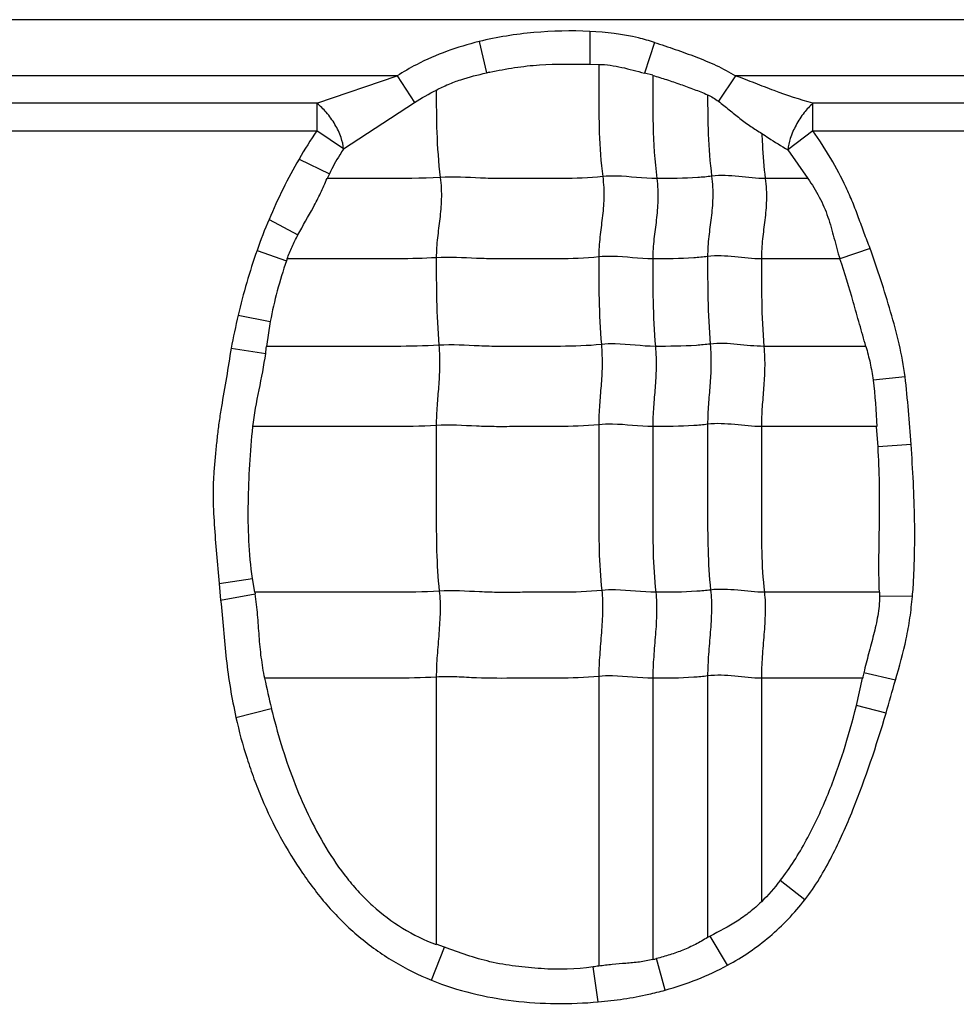
# Model space of a CAD drawing. Units: inches. Extents: x 23809 to 44080, y -772 to 4673.
# Drawn here: x 24005 to 24017, y 4309 to 4322 of the extents above; entities that cross this region are included whole.
import ezdxf

# ---------------------------------------------------------------- set-up
doc = ezdxf.new("R2010")
doc.units = ezdxf.units.IN

msp = doc.modelspace()

# ---------------------------------------------------------------- linework, layer by layer
at = {"color": 7, "linetype": 'Continuous'}
for p, q in [((24043.422, 4321.709), (23994.422, 4321.709)), ((24012.444, 4321.562), (24012.445, 4321.146)), ((24011.044, 4321.432), (24011.138, 4321.036)), ((24013.262, 4321.422), (24013.136, 4321.034)), ((24012.445, 4321.146), (24012.557, 4321.144)), ((24013.242, 4321.006), (24013.136, 4321.034)), ((24010.009, 4320.998), (24001.79, 4320.998)), ((24008.993, 4320.651), (24010.009, 4320.998)), ((24010.009, 4320.998), (24010.228, 4320.662)), ((24014.29, 4320.998), (24014.073, 4320.677)), ((24022.509, 4320.998), (24014.29, 4320.998)), ((24008.993, 4320.651), (24002.769, 4320.651)), ((24008.993, 4320.651), (24008.993, 4320.304)), ((24009.331, 4320.074), (24010.228, 4320.662)), ((24015.269, 4320.304), (24015.269, 4320.651)), ((24021.493, 4320.651), (24015.269, 4320.651)), ((24002.769, 4320.304), (24008.993, 4320.304)), ((24009.331, 4320.074), (24008.993, 4320.304)), ((24015.269, 4320.304), (24014.952, 4320.062)), ((24015.269, 4320.304), (24021.493, 4320.304)), ((24014.952, 4320.062), (24015.205, 4319.7)), ((24008.767, 4319.945), (24009.15, 4319.759)), ((24009.15, 4319.759), (24009.123, 4319.699)), ((24015.204, 4319.699), (24014.666, 4319.699)), ((24008.387, 4319.182), (24008.752, 4318.985)), ((24008.235, 4318.788), (24008.607, 4318.658)), ((24015.992, 4318.816), (24015.61, 4318.682)), ((24015.61, 4318.683), (24014.616, 4318.683)), ((24007.996, 4317.97), (24008.403, 4317.891)), ((24008.403, 4317.891), (24008.357, 4317.576)), ((24007.908, 4317.551), (24008.345, 4317.487)), ((24015.938, 4317.576), (24014.649, 4317.576)), ((24016.434, 4317.192), (24016.029, 4317.15)), ((24016.074, 4316.561), (24014.616, 4316.561)), ((24016.093, 4316.304), (24016.074, 4316.561)), ((24016.51, 4316.336), (24016.093, 4316.304)), ((24007.756, 4314.576), (24008.178, 4314.637)), ((24007.756, 4314.576), (24007.775, 4314.364)), ((24008.207, 4314.465), (24008.178, 4314.637)), ((24007.775, 4314.364), (24008.211, 4314.444)), ((24008.207, 4314.464), (24008.211, 4314.444)), ((24016.11, 4314.464), (24014.654, 4314.464)), ((24016.11, 4314.464), (24016.111, 4314.413)), ((24016.527, 4314.41), (24016.111, 4314.413)), ((24016.313, 4313.352), (24015.913, 4313.447)), ((24010.503, 4313.391), (24010.503, 4310.009)), ((24012.559, 4313.4), (24012.559, 4309.735)), ((24013.242, 4313.376), (24013.242, 4309.818)), ((24013.936, 4313.406), (24013.936, 4310.095)), ((24014.616, 4313.376), (24014.616, 4310.549)), ((24015.898, 4313.376), (24014.616, 4313.376)), ((24015.819, 4313.03), (24015.897, 4313.376)), ((24007.969, 4312.881), (24008.416, 4312.995)), ((24016.194, 4312.935), (24015.819, 4313.03)), ((24015.168, 4310.574), (24014.854, 4310.817)), ((24014.189, 4309.746), (24013.967, 4310.111)), ((24010.444, 4309.556), (24010.605, 4309.973)), ((24010.605, 4309.973), (24010.503, 4310.01)), ((24013.399, 4309.43), (24013.29, 4309.829)), ((24012.553, 4309.281), (24012.486, 4309.723))]:
    msp.add_line(p, q, dxfattribs=at)
for centre, radius, start, end in [((24013.442, 4310.467), 10.817, 102.0583, 102.2928), ((24014.12, 4316.828), 6.195, 145.8598, 149.7848), ((24014.834, 4316.468), 6.995, 157.1682, 160.6229), ((24015.657, 4316.178), 7.868, 160.6183, 166.8342), ((24016.45, 4316.009), 8.278, 161.1545, 161.3395), ((24017.881, 4315.665), 10.15, 166.8735, 169.2876), ((24004.776, 4317.962), 3.6, 352.4144, 353.8395), ((24018.569, 4312.85), 2.722, 167.3476, 168.8619), ((24017.804, 4315.285), 9.663, 191.3957, 193.7102), ((23995.501, 4319.079), 21.585, 343.4639, 344.6146), ((24019.193, 4300.476), 10.961, 118.4746, 118.6567), ((24012.726, 4312.038), 2.28, 283.0917, 284.3298), ((24016.375, 4284.189), 25.829, 98.4964, 98.6597)]:
    msp.add_arc(centre, radius, start, end, dxfattribs=at)
for points, knots in [([(24012.444, 4321.562), (24012.209, 4321.571), (24011.855, 4321.565), (24011.389, 4321.507), (24011.158, 4321.461), (24011.044, 4321.432)], [0, 0, 0, 0, 0.499854, 0.749957, 1, 1, 1, 1]), ([(24013.262, 4321.422), (24013.196, 4321.443), (24012.929, 4321.518), (24012.652, 4321.551), (24012.444, 4321.562)], [0, 0, 0, 0, 0.250207, 1, 1, 1, 1]), ([(24011.044, 4321.432), (24010.907, 4321.398), (24010.636, 4321.318), (24010.291, 4321.167), (24010.087, 4321.05), (24010.009, 4320.998)], [0, 0, 0, 0, 0.37499, 0.749966, 1, 1, 1, 1]), ([(24013.262, 4321.422), (24013.351, 4321.393), (24013.527, 4321.334), (24013.789, 4321.24), (24014.047, 4321.134), (24014.211, 4321.047), (24014.29, 4320.998)], [0, 0, 0, 0, 0.249971, 0.500004, 0.749992, 1, 1, 1, 1]), ([(24011.182, 4321.045), (24011.285, 4321.067), (24011.494, 4321.107), (24011.915, 4321.154), (24012.233, 4321.149), (24012.445, 4321.146)], [0, 0, 0, 0, 0.250066, 0.50007, 1, 1, 1, 1]), ([(24010.504, 4320.819), (24010.553, 4320.845), (24010.654, 4320.894), (24010.865, 4320.971), (24011.029, 4321.012), (24011.138, 4321.036)], [0, 0, 0, 0, 0.25007, 0.500104, 1, 1, 1, 1]), ([(24012.557, 4321.144), (24012.607, 4321.143), (24012.705, 4321.135), (24012.899, 4321.099), (24013.041, 4321.058), (24013.136, 4321.034)], [0, 0, 0, 0, 0.25041, 0.50051, 1, 1, 1, 1]), ([(24012.559, 4321.143), (24012.559, 4321.029), (24012.558, 4320.74), (24012.56, 4320.267), (24012.586, 4319.908), (24012.609, 4319.724)], [0, 0, 0, 0, 0.241695, 0.608625, 1, 1, 1, 1]), ([(24013.242, 4321.006), (24013.242, 4320.795), (24013.239, 4320.359), (24013.265, 4319.922), (24013.293, 4319.699)], [0, 0, 0, 0, 0.484321, 1, 1, 1, 1]), ([(24013.242, 4321.005), (24013.301, 4320.987), (24013.418, 4320.952), (24013.592, 4320.892), (24013.765, 4320.828), (24013.88, 4320.784), (24013.936, 4320.76)], [0, 0, 0, 0, 0.25009, 0.500134, 0.750161, 1, 1, 1, 1]), ([(24015.269, 4320.651), (24015.104, 4320.697), (24014.858, 4320.781), (24014.535, 4320.904), (24014.373, 4320.97), (24014.29, 4320.998)], [0, 0, 0, 0, 0.49557, 0.74719, 1, 1, 1, 1]), ([(24010.503, 4320.82), (24010.503, 4320.641), (24010.503, 4320.272), (24010.53, 4319.903), (24010.553, 4319.714)], [0, 0, 0, 0, 0.483868, 1, 1, 1, 1]), ([(24009.331, 4320.074), (24009.327, 4320.123), (24009.3, 4320.231), (24009.225, 4320.388), (24009.121, 4320.534), (24009.036, 4320.618), (24008.993, 4320.651)], [0, 0, 0, 0, 0.215349, 0.482615, 0.759783, 1, 1, 1, 1]), ([(24013.936, 4320.761), (24013.936, 4320.594), (24013.939, 4320.249), (24013.965, 4319.905), (24013.987, 4319.729)], [0, 0, 0, 0, 0.483947, 1, 1, 1, 1]), ([(24014.073, 4320.677), (24014.119, 4320.642), (24014.21, 4320.57), (24014.343, 4320.46), (24014.48, 4320.359), (24014.575, 4320.299), (24014.622, 4320.27)], [0, 0, 0, 0, 0.255157, 0.508934, 0.757345, 1, 1, 1, 1]), ([(24015.269, 4320.651), (24015.228, 4320.616), (24015.149, 4320.529), (24015.051, 4320.379), (24014.981, 4320.22), (24014.956, 4320.111), (24014.952, 4320.062)], [0, 0, 0, 0, 0.237661, 0.514474, 0.783081, 1, 1, 1, 1]), ([(24015.992, 4318.816), (24015.966, 4318.88), (24015.916, 4319.009), (24015.847, 4319.204), (24015.773, 4319.398), (24015.662, 4319.652), (24015.498, 4319.958), (24015.348, 4320.19), (24015.269, 4320.304)], [0, 0, 0, 0, 0.125006, 0.250012, 0.375025, 0.500037, 0.750003, 1, 1, 1, 1]), ([(24014.622, 4320.27), (24014.624, 4320.224), (24014.632, 4320.034), (24014.648, 4319.843), (24014.666, 4319.699)], [0, 0, 0, 0, 0.241521, 1, 1, 1, 1]), ([(24014.622, 4320.27), (24014.649, 4320.251), (24014.757, 4320.179), (24014.868, 4320.112), (24014.952, 4320.062)], [0, 0, 0, 0, 0.255739, 1, 1, 1, 1]), ([(24009.331, 4320.074), (24009.314, 4320.049), (24009.248, 4319.948), (24009.19, 4319.841), (24009.15, 4319.759)], [0, 0, 0, 0, 0.247156, 1, 1, 1, 1]), ([(24008.752, 4318.985), (24008.815, 4319.103), (24008.919, 4319.276), (24009.041, 4319.515), (24009.094, 4319.639), (24009.122, 4319.7)], [0, 0, 0, 0, 0.500352, 0.7502, 1, 1, 1, 1]), ([(24010.553, 4319.714), (24010.314, 4319.699), (24009.837, 4319.699), (24009.36, 4319.699), (24009.123, 4319.699)], [0, 0, 0, 0, 0.502848, 1, 1, 1, 1]), ([(24010.553, 4319.714), (24010.565, 4319.622), (24010.573, 4319.446), (24010.549, 4319.191), (24010.515, 4318.947), (24010.503, 4318.782), (24010.503, 4318.698)], [0, 0, 0, 0, 0.272503, 0.516183, 0.75247, 1, 1, 1, 1]), ([(24012.609, 4319.724), (24012.437, 4319.706), (24012.178, 4319.698), (24011.833, 4319.7), (24011.576, 4319.7), (24011.319, 4319.697), (24010.978, 4319.706), (24010.723, 4319.725), (24010.553, 4319.714)], [0, 0, 0, 0, 0.252321, 0.37751, 0.502804, 0.628313, 0.751928, 1, 1, 1, 1]), ([(24012.609, 4319.724), (24012.621, 4319.632), (24012.629, 4319.456), (24012.605, 4319.201), (24012.57, 4318.956), (24012.559, 4318.792), (24012.559, 4318.708)], [0, 0, 0, 0, 0.272503, 0.516183, 0.75247, 1, 1, 1, 1]), ([(24013.293, 4319.699), (24013.122, 4319.699), (24012.895, 4319.736), (24012.666, 4319.73), (24012.609, 4319.724)], [0, 0, 0, 0, 0.747834, 1, 1, 1, 1]), ([(24013.293, 4319.699), (24013.304, 4319.608), (24013.313, 4319.431), (24013.289, 4319.177), (24013.254, 4318.932), (24013.242, 4318.768), (24013.242, 4318.683)], [0, 0, 0, 0, 0.272503, 0.516183, 0.75247, 1, 1, 1, 1]), ([(24013.987, 4319.729), (24013.928, 4319.721), (24013.698, 4319.7), (24013.465, 4319.699), (24013.293, 4319.699)], [0, 0, 0, 0, 0.254254, 1, 1, 1, 1]), ([(24013.987, 4319.729), (24013.998, 4319.637), (24014.007, 4319.461), (24013.983, 4319.206), (24013.948, 4318.961), (24013.936, 4318.797), (24013.936, 4318.713)], [0, 0, 0, 0, 0.272503, 0.516183, 0.75247, 1, 1, 1, 1]), ([(24014.666, 4319.699), (24014.554, 4319.699), (24014.329, 4319.729), (24014.1, 4319.743), (24013.987, 4319.729)], [0, 0, 0, 0, 0.496695, 1, 1, 1, 1]), ([(24014.666, 4319.699), (24014.678, 4319.608), (24014.686, 4319.431), (24014.662, 4319.177), (24014.628, 4318.932), (24014.616, 4318.768), (24014.616, 4318.683)], [0, 0, 0, 0, 0.272503, 0.516183, 0.75247, 1, 1, 1, 1]), ([(24015.205, 4319.7), (24015.257, 4319.624), (24015.355, 4319.469), (24015.464, 4319.214), (24015.536, 4318.948), (24015.58, 4318.769), (24015.61, 4318.682)], [0, 0, 0, 0, 0.250069, 0.500036, 0.75006, 1, 1, 1, 1]), ([(24008.616, 4318.683), (24008.634, 4318.735), (24008.676, 4318.838), (24008.726, 4318.936), (24008.752, 4318.985)], [0, 0, 0, 0, 0.500011, 1, 1, 1, 1]), ([(24016.434, 4317.192), (24016.416, 4317.331), (24016.366, 4317.608), (24016.254, 4318.014), (24016.129, 4318.417), (24016.039, 4318.683), (24015.992, 4318.816)], [0, 0, 0, 0, 0.249996, 0.499999, 0.749999, 1, 1, 1, 1]), ([(24010.503, 4318.698), (24010.344, 4318.688), (24010.028, 4318.682), (24009.555, 4318.684), (24009.085, 4318.683), (24008.772, 4318.683), (24008.616, 4318.683)], [0, 0, 0, 0, 0.25313, 0.502176, 0.751088, 1, 1, 1, 1]), ([(24012.559, 4318.708), (24012.387, 4318.69), (24012.127, 4318.682), (24011.783, 4318.684), (24011.525, 4318.684), (24011.268, 4318.681), (24010.928, 4318.69), (24010.673, 4318.709), (24010.503, 4318.698)], [0, 0, 0, 0, 0.252321, 0.37751, 0.502804, 0.628313, 0.751928, 1, 1, 1, 1]), ([(24010.503, 4318.698), (24010.503, 4318.519), (24010.503, 4318.15), (24010.52, 4317.781), (24010.536, 4317.59)], [0, 0, 0, 0, 0.483986, 1, 1, 1, 1]), ([(24013.242, 4318.683), (24013.072, 4318.683), (24012.845, 4318.72), (24012.616, 4318.714), (24012.559, 4318.708)], [0, 0, 0, 0, 0.747834, 1, 1, 1, 1]), ([(24012.559, 4318.708), (24012.559, 4318.529), (24012.559, 4318.159), (24012.576, 4317.79), (24012.592, 4317.6)], [0, 0, 0, 0, 0.483986, 1, 1, 1, 1]), ([(24013.936, 4318.713), (24013.878, 4318.705), (24013.647, 4318.684), (24013.415, 4318.683), (24013.242, 4318.683)], [0, 0, 0, 0, 0.254254, 1, 1, 1, 1]), ([(24013.242, 4318.683), (24013.242, 4318.505), (24013.242, 4318.135), (24013.26, 4317.766), (24013.275, 4317.576)], [0, 0, 0, 0, 0.483986, 1, 1, 1, 1]), ([(24014.616, 4318.683), (24014.503, 4318.683), (24014.278, 4318.713), (24014.05, 4318.727), (24013.936, 4318.713)], [0, 0, 0, 0, 0.496695, 1, 1, 1, 1]), ([(24013.936, 4318.713), (24013.936, 4318.534), (24013.936, 4318.164), (24013.954, 4317.795), (24013.969, 4317.605)], [0, 0, 0, 0, 0.483986, 1, 1, 1, 1]), ([(24014.616, 4318.683), (24014.616, 4318.505), (24014.616, 4318.135), (24014.633, 4317.766), (24014.649, 4317.576)], [0, 0, 0, 0, 0.483986, 1, 1, 1, 1]), ([(24015.938, 4317.576), (24015.912, 4317.67), (24015.858, 4317.857), (24015.754, 4318.228), (24015.671, 4318.503), (24015.61, 4318.683)], [0, 0, 0, 0, 0.252852, 0.506052, 1, 1, 1, 1]), ([(24007.908, 4317.551), (24007.888, 4317.428), (24007.85, 4317.181), (24007.794, 4316.875), (24007.755, 4316.628), (24007.732, 4316.443), (24007.712, 4316.256), (24007.695, 4316.07), (24007.681, 4315.883), (24007.676, 4315.634), (24007.692, 4315.322), (24007.722, 4314.949), (24007.744, 4314.701), (24007.756, 4314.576)], [0, 0, 0, 0, 0.124992, 0.250005, 0.312487, 0.374968, 0.437481, 0.500021, 0.562526, 0.624996, 0.750019, 0.875005, 1, 1, 1, 1]), ([(24010.536, 4317.59), (24010.353, 4317.579), (24009.988, 4317.574), (24009.442, 4317.576), (24008.899, 4317.576), (24008.537, 4317.576), (24008.356, 4317.576)], [0, 0, 0, 0, 0.252785, 0.501879, 0.75094, 1, 1, 1, 1]), ([(24010.536, 4317.59), (24010.544, 4317.498), (24010.549, 4317.323), (24010.533, 4317.068), (24010.511, 4316.823), (24010.503, 4316.659), (24010.503, 4316.575)], [0, 0, 0, 0, 0.273317, 0.516879, 0.752302, 1, 1, 1, 1]), ([(24012.592, 4317.6), (24012.42, 4317.582), (24012.16, 4317.575), (24011.816, 4317.576), (24011.558, 4317.576), (24011.301, 4317.573), (24010.961, 4317.582), (24010.706, 4317.601), (24010.536, 4317.59)], [0, 0, 0, 0, 0.252321, 0.37751, 0.502804, 0.628313, 0.751928, 1, 1, 1, 1]), ([(24012.592, 4317.6), (24012.599, 4317.508), (24012.605, 4317.332), (24012.589, 4317.078), (24012.566, 4316.832), (24012.559, 4316.669), (24012.559, 4316.585)], [0, 0, 0, 0, 0.273317, 0.516879, 0.752302, 1, 1, 1, 1]), ([(24013.275, 4317.576), (24013.105, 4317.576), (24012.878, 4317.612), (24012.649, 4317.606), (24012.592, 4317.6)], [0, 0, 0, 0, 0.747834, 1, 1, 1, 1]), ([(24013.275, 4317.576), (24013.283, 4317.483), (24013.288, 4317.308), (24013.273, 4317.053), (24013.25, 4316.808), (24013.242, 4316.644), (24013.242, 4316.561)], [0, 0, 0, 0, 0.273317, 0.516879, 0.752302, 1, 1, 1, 1]), ([(24013.969, 4317.605), (24013.911, 4317.598), (24013.68, 4317.576), (24013.448, 4317.576), (24013.275, 4317.576)], [0, 0, 0, 0, 0.254254, 1, 1, 1, 1]), ([(24013.969, 4317.605), (24013.977, 4317.513), (24013.982, 4317.337), (24013.967, 4317.083), (24013.944, 4316.837), (24013.936, 4316.674), (24013.936, 4316.59)], [0, 0, 0, 0, 0.273317, 0.516879, 0.752302, 1, 1, 1, 1]), ([(24014.649, 4317.576), (24014.536, 4317.576), (24014.311, 4317.605), (24014.083, 4317.619), (24013.969, 4317.605)], [0, 0, 0, 0, 0.496695, 1, 1, 1, 1]), ([(24014.649, 4317.576), (24014.656, 4317.483), (24014.662, 4317.308), (24014.646, 4317.053), (24014.624, 4316.808), (24014.616, 4316.644), (24014.616, 4316.561)], [0, 0, 0, 0, 0.273317, 0.516879, 0.752302, 1, 1, 1, 1]), ([(24015.938, 4317.576), (24015.958, 4317.506), (24015.996, 4317.365), (24016.019, 4317.222), (24016.029, 4317.15)], [0, 0, 0, 0, 0.500067, 1, 1, 1, 1]), ([(24008.183, 4316.56), (24008.199, 4316.716), (24008.261, 4317.024), (24008.324, 4317.331), (24008.345, 4317.487)], [0, 0, 0, 0, 0.50011, 1, 1, 1, 1]), ([(24008.178, 4314.637), (24008.154, 4314.796), (24008.126, 4315.117), (24008.121, 4315.598), (24008.141, 4316.08), (24008.165, 4316.4), (24008.183, 4316.56)], [0, 0, 0, 0, 0.249998, 0.499996, 0.750011, 1, 1, 1, 1]), ([(24010.503, 4316.575), (24010.308, 4316.563), (24009.92, 4316.559), (24009.34, 4316.561), (24008.762, 4316.56), (24008.377, 4316.561), (24008.184, 4316.561)], [0, 0, 0, 0, 0.252633, 0.501765, 0.750882, 1, 1, 1, 1]), ([(24012.559, 4316.585), (24012.387, 4316.567), (24012.127, 4316.56), (24011.783, 4316.561), (24011.525, 4316.561), (24011.268, 4316.558), (24010.928, 4316.567), (24010.673, 4316.586), (24010.503, 4316.575)], [0, 0, 0, 0, 0.252321, 0.37751, 0.502804, 0.628313, 0.751928, 1, 1, 1, 1]), ([(24010.503, 4316.575), (24010.503, 4316.222), (24010.503, 4315.692), (24010.503, 4314.993), (24010.522, 4314.647), (24010.541, 4314.479)], [0, 0, 0, 0, 0.505949, 0.75738, 1, 1, 1, 1]), ([(24013.242, 4316.561), (24013.072, 4316.561), (24012.845, 4316.597), (24012.616, 4316.591), (24012.559, 4316.585)], [0, 0, 0, 0, 0.747834, 1, 1, 1, 1]), ([(24012.559, 4316.585), (24012.559, 4316.231), (24012.559, 4315.701), (24012.559, 4315.002), (24012.577, 4314.657), (24012.597, 4314.488)], [0, 0, 0, 0, 0.505949, 0.75738, 1, 1, 1, 1]), ([(24013.936, 4316.59), (24013.878, 4316.583), (24013.647, 4316.561), (24013.415, 4316.561), (24013.242, 4316.561)], [0, 0, 0, 0, 0.254254, 1, 1, 1, 1]), ([(24013.242, 4316.561), (24013.242, 4316.207), (24013.242, 4315.677), (24013.242, 4314.978), (24013.261, 4314.632), (24013.28, 4314.464)], [0, 0, 0, 0, 0.505949, 0.75738, 1, 1, 1, 1]), ([(24014.616, 4316.561), (24014.503, 4316.561), (24014.278, 4316.59), (24014.05, 4316.604), (24013.936, 4316.59)], [0, 0, 0, 0, 0.496695, 1, 1, 1, 1]), ([(24013.936, 4316.59), (24013.936, 4316.236), (24013.936, 4315.706), (24013.936, 4315.007), (24013.955, 4314.662), (24013.974, 4314.493)], [0, 0, 0, 0, 0.505949, 0.75738, 1, 1, 1, 1]), ([(24014.616, 4316.561), (24014.616, 4316.207), (24014.616, 4315.677), (24014.616, 4314.978), (24014.634, 4314.632), (24014.654, 4314.464)], [0, 0, 0, 0, 0.505949, 0.75738, 1, 1, 1, 1]), ([(24016.11, 4314.464), (24016.097, 4314.77), (24016.112, 4315.231), (24016.113, 4315.844), (24016.101, 4316.151), (24016.093, 4316.304)], [0, 0, 0, 0, 0.500022, 0.750037, 1, 1, 1, 1]), ([(24016.527, 4314.41), (24016.535, 4314.49), (24016.545, 4314.651), (24016.557, 4314.972), (24016.558, 4315.534), (24016.533, 4316.016), (24016.51, 4316.336)], [0, 0, 0, 0, 0.125002, 0.250011, 0.500017, 1, 1, 1, 1]), ([(24010.541, 4314.479), (24010.345, 4314.466), (24009.954, 4314.463), (24009.37, 4314.464), (24008.789, 4314.464), (24008.401, 4314.464), (24008.207, 4314.464)], [0, 0, 0, 0, 0.252617, 0.501753, 0.750877, 1, 1, 1, 1]), ([(24008.333, 4313.376), (24008.316, 4313.464), (24008.286, 4313.641), (24008.262, 4313.909), (24008.245, 4314.177), (24008.225, 4314.356), (24008.211, 4314.444)], [0, 0, 0, 0, 0.250081, 0.500041, 0.750108, 1, 1, 1, 1]), ([(24010.541, 4314.479), (24010.551, 4314.393), (24010.555, 4314.214), (24010.537, 4313.943), (24010.513, 4313.667), (24010.503, 4313.482), (24010.503, 4313.391)], [0, 0, 0, 0, 0.23745, 0.490795, 0.749052, 1, 1, 1, 1]), ([(24012.597, 4314.488), (24012.425, 4314.47), (24012.165, 4314.463), (24011.821, 4314.464), (24011.563, 4314.464), (24011.306, 4314.461), (24010.966, 4314.47), (24010.711, 4314.489), (24010.541, 4314.479)], [0, 0, 0, 0, 0.252321, 0.37751, 0.502804, 0.628313, 0.751928, 1, 1, 1, 1]), ([(24012.597, 4314.488), (24012.607, 4314.402), (24012.611, 4314.224), (24012.593, 4313.952), (24012.569, 4313.676), (24012.559, 4313.492), (24012.559, 4313.4)], [0, 0, 0, 0, 0.23745, 0.490795, 0.749052, 1, 1, 1, 1]), ([(24013.28, 4314.464), (24013.11, 4314.464), (24012.883, 4314.5), (24012.654, 4314.494), (24012.597, 4314.488)], [0, 0, 0, 0, 0.747834, 1, 1, 1, 1]), ([(24013.28, 4314.464), (24013.29, 4314.378), (24013.294, 4314.199), (24013.277, 4313.928), (24013.252, 4313.652), (24013.242, 4313.467), (24013.242, 4313.376)], [0, 0, 0, 0, 0.23745, 0.490795, 0.749052, 1, 1, 1, 1]), ([(24013.974, 4314.493), (24013.916, 4314.486), (24013.685, 4314.464), (24013.453, 4314.464), (24013.28, 4314.464)], [0, 0, 0, 0, 0.254254, 1, 1, 1, 1]), ([(24013.974, 4314.493), (24013.984, 4314.407), (24013.988, 4314.229), (24013.971, 4313.957), (24013.946, 4313.681), (24013.936, 4313.497), (24013.936, 4313.406)], [0, 0, 0, 0, 0.23745, 0.490795, 0.749052, 1, 1, 1, 1]), ([(24014.654, 4314.464), (24014.541, 4314.464), (24014.316, 4314.494), (24014.088, 4314.507), (24013.974, 4314.493)], [0, 0, 0, 0, 0.496695, 1, 1, 1, 1]), ([(24014.654, 4314.464), (24014.664, 4314.378), (24014.668, 4314.199), (24014.65, 4313.928), (24014.626, 4313.652), (24014.616, 4313.467), (24014.616, 4313.376)], [0, 0, 0, 0, 0.23745, 0.490795, 0.749052, 1, 1, 1, 1]), ([(24007.775, 4314.364), (24007.806, 4314.116), (24007.826, 4313.742), (24007.894, 4313.247), (24007.942, 4313.003), (24007.969, 4312.881)], [0, 0, 0, 0, 0.499998, 0.749997, 1, 1, 1, 1]), ([(24016.111, 4314.413), (24016.112, 4314.331), (24016.092, 4314.166), (24016.038, 4313.925), (24015.972, 4313.687), (24015.931, 4313.527), (24015.913, 4313.447)], [0, 0, 0, 0, 0.249968, 0.499954, 0.749989, 1, 1, 1, 1]), ([(24016.313, 4313.352), (24016.362, 4313.525), (24016.436, 4313.786), (24016.5, 4314.141), (24016.518, 4314.32), (24016.527, 4314.41)], [0, 0, 0, 0, 0.49998, 0.749966, 1, 1, 1, 1]), ([(24010.503, 4313.391), (24010.32, 4313.38), (24009.957, 4313.375), (24009.413, 4313.377), (24008.872, 4313.376), (24008.512, 4313.376), (24008.331, 4313.376)], [0, 0, 0, 0, 0.252794, 0.501886, 0.750943, 1, 1, 1, 1]), ([(24012.559, 4313.4), (24012.387, 4313.383), (24012.041, 4313.374), (24011.526, 4313.378), (24011.099, 4313.372), (24010.759, 4313.396), (24010.589, 4313.397), (24010.503, 4313.391)], [0, 0, 0, 0, 0.252248, 0.502763, 0.752101, 0.874266, 1, 1, 1, 1]), ([(24013.242, 4313.376), (24013.072, 4313.376), (24012.845, 4313.413), (24012.616, 4313.406), (24012.559, 4313.4)], [0, 0, 0, 0, 0.747834, 1, 1, 1, 1]), ([(24013.936, 4313.406), (24013.878, 4313.398), (24013.647, 4313.377), (24013.415, 4313.376), (24013.242, 4313.376)], [0, 0, 0, 0, 0.254254, 1, 1, 1, 1]), ([(24014.616, 4313.376), (24014.503, 4313.376), (24014.278, 4313.406), (24014.05, 4313.42), (24013.936, 4313.406)], [0, 0, 0, 0, 0.496695, 1, 1, 1, 1]), ([(24008.416, 4312.995), (24008.492, 4312.689), (24008.672, 4312.081), (24009.01, 4311.363), (24009.321, 4310.904), (24009.526, 4310.663), (24009.751, 4310.441), (24010.069, 4310.202), (24010.354, 4310.061), (24010.503, 4310.009)], [0, 0, 0, 0, 0.250037, 0.499936, 0.624988, 0.687545, 0.750102, 0.875089, 1, 1, 1, 1]), ([(24014.854, 4310.817), (24014.98, 4310.976), (24015.195, 4311.322), (24015.454, 4311.872), (24015.661, 4312.444), (24015.77, 4312.834), (24015.819, 4313.03)], [0, 0, 0, 0, 0.249978, 0.49998, 0.749988, 1, 1, 1, 1]), ([(24015.168, 4310.574), (24015.299, 4310.745), (24015.519, 4311.118), (24015.869, 4311.906), (24016.071, 4312.522), (24016.194, 4312.935)], [0, 0, 0, 0, 0.249865, 0.499927, 1, 1, 1, 1]), ([(24007.969, 4312.881), (24008.006, 4312.705), (24008.078, 4312.445), (24008.194, 4312.105), (24008.326, 4311.771), (24008.522, 4311.367), (24008.803, 4310.906), (24009.13, 4310.477), (24009.515, 4310.098), (24009.954, 4309.782), (24010.278, 4309.624), (24010.444, 4309.555)], [0, 0, 0, 0, 0.12502, 0.187541, 0.250068, 0.375097, 0.50012, 0.625125, 0.750095, 0.875034, 1, 1, 1, 1]), ([(24014.189, 4309.746), (24014.284, 4309.796), (24014.468, 4309.909), (24014.725, 4310.105), (24014.96, 4310.326), (24015.1, 4310.49), (24015.168, 4310.574)], [0, 0, 0, 0, 0.249932, 0.500043, 0.749941, 1, 1, 1, 1]), ([(24014.616, 4310.549), (24014.569, 4310.503), (24014.472, 4310.414), (24014.257, 4310.263), (24014.082, 4310.174), (24013.967, 4310.111)], [0, 0, 0, 0, 0.25024, 0.500311, 1, 1, 1, 1]), ([(24013.936, 4310.095), (24013.885, 4310.066), (24013.784, 4310.007), (24013.625, 4309.934), (24013.459, 4309.876), (24013.347, 4309.844), (24013.29, 4309.829)], [0, 0, 0, 0, 0.250036, 0.499954, 0.750057, 1, 1, 1, 1]), ([(24013.242, 4309.818), (24013.187, 4309.804), (24013.073, 4309.783), (24012.902, 4309.769), (24012.73, 4309.754), (24012.616, 4309.741), (24012.559, 4309.734)], [0, 0, 0, 0, 0.250032, 0.500072, 0.749997, 1, 1, 1, 1]), ([(24012.486, 4309.723), (24012.27, 4309.689), (24011.939, 4309.688), (24011.505, 4309.729), (24011.289, 4309.765), (24011.182, 4309.79)], [0, 0, 0, 0, 0.499585, 0.749885, 1, 1, 1, 1]), ([(24010.444, 4309.555), (24010.774, 4309.422), (24011.478, 4309.253), (24012.197, 4309.251), (24012.553, 4309.281)], [0, 0, 0, 0, 0.499764, 1, 1, 1, 1]), ([(24012.553, 4309.281), (24012.66, 4309.29), (24012.874, 4309.316), (24013.156, 4309.367), (24013.33, 4309.411), (24013.399, 4309.43)], [0, 0, 0, 0, 0.374996, 0.749967, 1, 1, 1, 1])]:
    msp.add_open_spline(points, degree=3, knots=knots, dxfattribs=at)
for points in [[(24010.228, 4320.662), (24010.318, 4320.718), (24010.409, 4320.771), (24010.504, 4320.819)], [(24013.936, 4320.76), (24013.984, 4320.736), (24014.03, 4320.709), (24014.073, 4320.677)], [(24008.767, 4319.945), (24008.624, 4319.7), (24008.498, 4319.444), (24008.387, 4319.182)], [(24008.607, 4318.658), (24008.523, 4318.407), (24008.45, 4318.151), (24008.403, 4317.891)], [(24016.51, 4316.336), (24016.489, 4316.622), (24016.468, 4316.907), (24016.434, 4317.192)], [(24016.029, 4317.15), (24016.054, 4316.954), (24016.067, 4316.757), (24016.078, 4316.561)], [(24014.854, 4310.817), (24014.781, 4310.723), (24014.702, 4310.632), (24014.616, 4310.549)], [(24011.182, 4309.79), (24010.986, 4309.835), (24010.795, 4309.905), (24010.605, 4309.973)], [(24013.399, 4309.43), (24013.673, 4309.505), (24013.94, 4309.61), (24014.189, 4309.746)]]:
    msp.add_open_spline(points, degree=3, dxfattribs=at)

doc.saveas('drawing.dxf')
